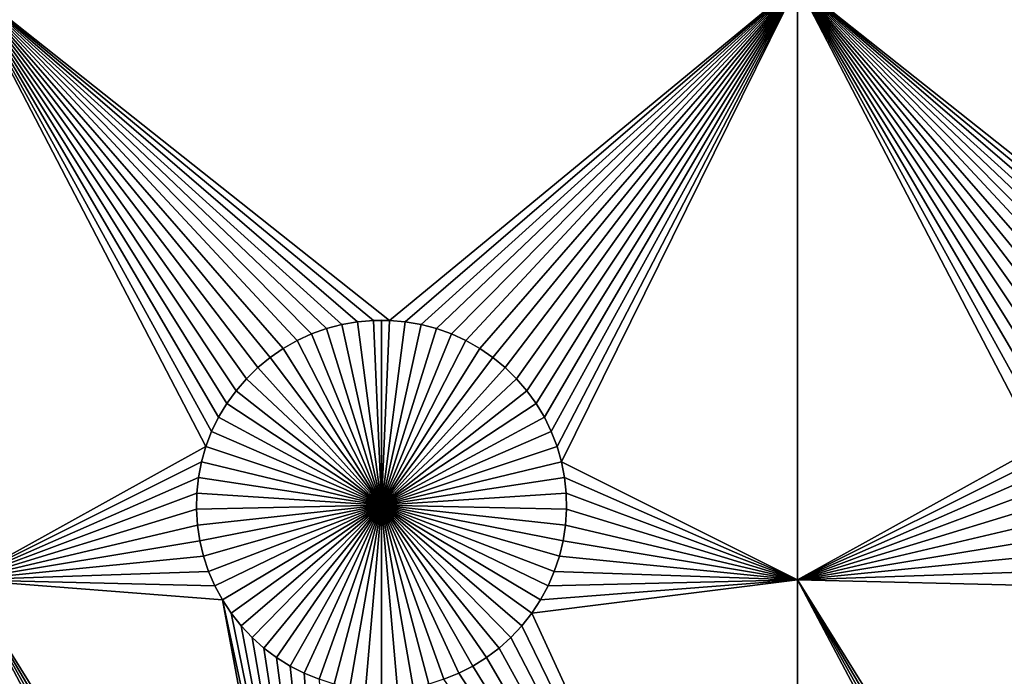
# Model space of a CAD drawing. Extents: x -200 to 200, y -200 to 200.
# Drawn here: x -97 to -79, y 12 to 24 of the extents above; entities that cross this region are included whole.
import ezdxf

# ---------------------------------------------------------------- set-up
doc = ezdxf.new("R2010")
doc.units = 0
doc.header["$MEASUREMENT"] = 0
for name, color, linetype in [('L1', 7, 'Continuous'), ('L2', 7, 'Continuous'), ('L3', 7, 'Continuous')]:
    doc.layers.add(name, color=color, linetype=linetype)

msp = doc.modelspace()

# ---------------------------------------------------------------- linework, layer by layer
at = {"layer": 'L1', "color": 7}
for points in [[(116, -101, 4.3), (116, 101, 4.3), (-116, -101, 4.3)], [(-116, -101, 4.3), (116, 101, 4.3), (-116, 101, 4.3)], [(-92.93534, 16.58423, 2), (-93.06066, 16.32603, 2), (-97.5, 24.40293, 2)], [(-97.5, 24.40293, 2), (-93.06066, 16.32603, 2), (-93.16332, 16.05801, 2)], [(-97.5, 24.40293, 2), (-93.16332, 16.05801, 2), (-97.5, 13.65574, 2)], [(-82.5, 24.40293, 2), (-89.8565, 18.33247, 2), (-97.5, 24.40293, 2)], [(-97.5, 24.40293, 2), (-89.8565, 18.33247, 2), (-90.1435, 18.33247, 2)], [(-97.5, 24.40293, 2), (-90.1435, 18.33247, 2), (-90.42945, 18.3078, 2)], [(-92.00676, 17.66438, 2), (-92.22837, 17.48201, 2), (-97.5, 24.40293, 2)], [(-97.5, 24.40293, 2), (-92.22837, 17.48201, 2), (-92.43348, 17.28126, 2)], [(-92.43348, 17.28126, 2), (-92.62058, 17.06362, 2), (-97.5, 24.40293, 2)], [(-97.5, 24.40293, 2), (-92.62058, 17.06362, 2), (-92.78828, 16.8307, 2)], [(-97.5, 24.40293, 2), (-92.78828, 16.8307, 2), (-92.93534, 16.58423, 2)], [(-90.42945, 18.3078, 2), (-90.71221, 18.25864, 2), (-97.5, 24.40293, 2)], [(-97.5, 24.40293, 2), (-90.71221, 18.25864, 2), (-90.9897, 18.18535, 2)], [(-97.5, 24.40293, 2), (-90.9897, 18.18535, 2), (-91.25987, 18.08848, 2)], [(-91.25987, 18.08848, 2), (-91.5207, 17.96874, 2), (-97.5, 24.40293, 2)], [(-97.5, 24.40293, 2), (-91.5207, 17.96874, 2), (-91.77028, 17.82703, 2)], [(-97.5, 24.40293, 2), (-91.77028, 17.82703, 2), (-92.00676, 17.66438, 2)], [(-82.5, 24.40293, 2), (-89.57055, 18.3078, 2), (-89.8565, 18.33247, 2)], [(-89.28779, 18.25864, 2), (-89.57055, 18.3078, 2), (-82.5, 24.40293, 2)], [(-89.0103, 18.18535, 2), (-89.28779, 18.25864, 2), (-82.5, 24.40293, 2)], [(-82.5, 24.40293, 2), (-88.74013, 18.08848, 2), (-89.0103, 18.18535, 2)], [(-82.5, 24.40293, 2), (-88.4793, 17.96874, 2), (-88.74013, 18.08848, 2)], [(-88.22972, 17.82703, 2), (-88.4793, 17.96874, 2), (-82.5, 24.40293, 2)], [(-82.5, 24.40293, 2), (-87.99324, 17.66438, 2), (-88.22972, 17.82703, 2)], [(-82.5, 24.40293, 2), (-87.77163, 17.48201, 2), (-87.99324, 17.66438, 2)], [(-87.56652, 17.28126, 2), (-87.77163, 17.48201, 2), (-82.5, 24.40293, 2)], [(-82.5, 24.40293, 2), (-87.37942, 17.06362, 2), (-87.56652, 17.28126, 2)], [(-82.5, 24.40293, 2), (-87.21172, 16.8307, 2), (-87.37942, 17.06362, 2)], [(-87.06466, 16.58423, 2), (-87.21172, 16.8307, 2), (-82.5, 24.40293, 2)], [(-82.5, 24.40293, 2), (-86.93934, 16.32603, 2), (-87.06466, 16.58423, 2)], [(-82.5, 24.40293, 2), (-86.83668, 16.05801, 2), (-86.93934, 16.32603, 2)], [(-86.75744, 15.78216, 2), (-86.83668, 16.05801, 2), (-82.5, 24.40293, 2)], [(-82.5, 13.65574, 2), (-86.75744, 15.78216, 2), (-82.5, 24.40293, 2)], [(-77.93534, 16.58423, 2), (-78.06066, 16.32603, 2), (-82.5, 24.40293, 2)], [(-82.5, 24.40293, 2), (-78.06066, 16.32603, 2), (-78.16332, 16.05801, 2)], [(-82.5, 24.40293, 2), (-78.16332, 16.05801, 2), (-82.5, 13.65574, 2)], [(-67.5, 24.40293, 2), (-74.8565, 18.33247, 2), (-82.5, 24.40293, 2)], [(-82.5, 24.40293, 2), (-74.8565, 18.33247, 2), (-75.1435, 18.33247, 2)], [(-82.5, 24.40293, 2), (-75.1435, 18.33247, 2), (-75.42945, 18.3078, 2)], [(-77.00676, 17.66438, 2), (-77.22837, 17.48201, 2), (-82.5, 24.40293, 2)], [(-82.5, 24.40293, 2), (-77.22837, 17.48201, 2), (-77.43348, 17.28126, 2)], [(-77.43348, 17.28126, 2), (-77.62059, 17.06362, 2), (-82.5, 24.40293, 2)], [(-82.5, 24.40293, 2), (-77.62059, 17.06362, 2), (-77.78829, 16.8307, 2)], [(-82.5, 24.40293, 2), (-77.78829, 16.8307, 2), (-77.93534, 16.58423, 2)], [(-75.42945, 18.3078, 2), (-75.71221, 18.25864, 2), (-82.5, 24.40293, 2)], [(-82.5, 24.40293, 2), (-75.71221, 18.25864, 2), (-75.9897, 18.18535, 2)], [(-82.5, 24.40293, 2), (-75.9897, 18.18535, 2), (-76.25987, 18.08848, 2)], [(-76.25987, 18.08848, 2), (-76.5207, 17.96874, 2), (-82.5, 24.40293, 2)], [(-82.5, 24.40293, 2), (-76.5207, 17.96874, 2), (-76.77028, 17.82703, 2)], [(-82.5, 24.40293, 2), (-76.77028, 17.82703, 2), (-77.00676, 17.66438, 2)], [(-90.42945, 18.3078, 2), (-90.42945, 18.3078, -3), (-90.71221, 18.25864, -3)], [(-90.42945, 18.3078, 2), (-90.71221, 18.25864, -3), (-90.71221, 18.25864, 2)], [(-90, 15, -3), (-90.71221, 18.25864, -3), (-90.42945, 18.3078, -3)], [(-90.1435, 18.33247, 2), (-90.1435, 18.33247, -3), (-90.42945, 18.3078, -3)], [(-90.1435, 18.33247, 2), (-90.42945, 18.3078, -3), (-90.42945, 18.3078, 2)], [(-90, 15, -3), (-90.42945, 18.3078, -3), (-90.1435, 18.33247, -3)], [(-90, 18.33556, -3), (-90.1435, 18.33247, -3), (-90.1435, 18.33247, 2)], [(-89.8565, 18.33247, 2), (-90, 18.33556, -3), (-90.1435, 18.33247, 2)], [(-90, 18.33556, -3), (-90, 15, -3), (-90.1435, 18.33247, -3)], [(-89.8565, 18.33247, 2), (-89.8565, 18.33247, -3), (-90, 18.33556, -3)], [(-90, 18.33556, -3), (-89.8565, 18.33247, -3), (-90, 15, -3)], [(-89.8565, 18.33247, -3), (-89.57055, 18.3078, -3), (-90, 15, -3)], [(-90, 15, -3), (-89.57055, 18.3078, -3), (-89.28779, 18.25864, -3)], [(-89.57055, 18.3078, 2), (-89.57055, 18.3078, -3), (-89.8565, 18.33247, -3)], [(-89.57055, 18.3078, 2), (-89.8565, 18.33247, -3), (-89.8565, 18.33247, 2)], [(-89.28779, 18.25864, 2), (-89.28779, 18.25864, -3), (-89.57055, 18.3078, -3)], [(-89.28779, 18.25864, 2), (-89.57055, 18.3078, -3), (-89.57055, 18.3078, 2)], [(-90.9897, 18.18535, 2), (-90.9897, 18.18535, -3), (-91.25987, 18.08848, -3)], [(-90.9897, 18.18535, 2), (-91.25987, 18.08848, -3), (-91.25987, 18.08848, 2)], [(-90, 15, -3), (-91.25987, 18.08848, -3), (-90.9897, 18.18535, -3)], [(-90.71221, 18.25864, 2), (-90.71221, 18.25864, -3), (-90.9897, 18.18535, -3)], [(-90.71221, 18.25864, 2), (-90.9897, 18.18535, -3), (-90.9897, 18.18535, 2)], [(-90.9897, 18.18535, -3), (-90.71221, 18.25864, -3), (-90, 15, -3)], [(-90, 15, -3), (-89.28779, 18.25864, -3), (-89.0103, 18.18535, -3)], [(-89.0103, 18.18535, -3), (-88.74013, 18.08848, -3), (-90, 15, -3)], [(-89.0103, 18.18535, 2), (-89.0103, 18.18535, -3), (-89.28779, 18.25864, -3)], [(-89.0103, 18.18535, 2), (-89.28779, 18.25864, -3), (-89.28779, 18.25864, 2)], [(-88.74013, 18.08848, 2), (-88.74013, 18.08848, -3), (-89.0103, 18.18535, -3)], [(-88.74013, 18.08848, 2), (-89.0103, 18.18535, -3), (-89.0103, 18.18535, 2)], [(-91.5207, 17.96874, 2), (-91.5207, 17.96874, -3), (-91.77028, 17.82703, -3)], [(-91.5207, 17.96874, 2), (-91.77028, 17.82703, -3), (-91.77028, 17.82703, 2)], [(-91.77028, 17.82703, -3), (-91.5207, 17.96874, -3), (-90, 15, -3)], [(-91.25987, 18.08848, 2), (-91.25987, 18.08848, -3), (-91.5207, 17.96874, -3)], [(-91.25987, 18.08848, 2), (-91.5207, 17.96874, -3), (-91.5207, 17.96874, 2)], [(-90, 15, -3), (-91.5207, 17.96874, -3), (-91.25987, 18.08848, -3)], [(-90, 15, -3), (-88.74013, 18.08848, -3), (-88.4793, 17.96874, -3)], [(-90, 15, -3), (-88.4793, 17.96874, -3), (-88.22972, 17.82703, -3)], [(-88.4793, 17.96874, 2), (-88.4793, 17.96874, -3), (-88.74013, 18.08848, -3)], [(-88.4793, 17.96874, 2), (-88.74013, 18.08848, -3), (-88.74013, 18.08848, 2)], [(-88.22972, 17.82703, 2), (-88.22972, 17.82703, -3), (-88.4793, 17.96874, -3)], [(-88.22972, 17.82703, 2), (-88.4793, 17.96874, -3), (-88.4793, 17.96874, 2)], [(-91.77028, 17.82703, 2), (-91.77028, 17.82703, -3), (-92.00676, 17.66438, -3)], [(-91.77028, 17.82703, 2), (-92.00676, 17.66438, -3), (-92.00676, 17.66438, 2)], [(-90, 15, -3), (-92.00676, 17.66438, -3), (-91.77028, 17.82703, -3)], [(-88.22972, 17.82703, -3), (-87.99324, 17.66438, -3), (-90, 15, -3)], [(-87.99324, 17.66438, 2), (-87.99324, 17.66438, -3), (-88.22972, 17.82703, -3)], [(-87.99324, 17.66438, 2), (-88.22972, 17.82703, -3), (-88.22972, 17.82703, 2)], [(-92.00676, 17.66438, 2), (-92.00676, 17.66438, -3), (-92.22837, 17.48201, -3)], [(-92.00676, 17.66438, 2), (-92.22837, 17.48201, -3), (-92.22837, 17.48201, 2)], [(-90, 15, -3), (-92.22837, 17.48201, -3), (-92.00676, 17.66438, -3)], [(-90, 15, -3), (-87.99324, 17.66438, -3), (-87.77163, 17.48201, -3)], [(-87.77163, 17.48201, 2), (-87.77163, 17.48201, -3), (-87.99324, 17.66438, -3)], [(-87.77163, 17.48201, 2), (-87.99324, 17.66438, -3), (-87.99324, 17.66438, 2)], [(-92.22837, 17.48201, 2), (-92.22837, 17.48201, -3), (-92.43348, 17.28126, -3)], [(-92.22837, 17.48201, 2), (-92.43348, 17.28126, -3), (-92.43348, 17.28126, 2)], [(-92.43348, 17.28126, -3), (-92.22837, 17.48201, -3), (-90, 15, -3)], [(-90, 15, -3), (-87.77163, 17.48201, -3), (-87.56652, 17.28126, -3)], [(-87.56652, 17.28126, 2), (-87.56652, 17.28126, -3), (-87.77163, 17.48201, -3)], [(-87.56652, 17.28126, 2), (-87.77163, 17.48201, -3), (-87.77163, 17.48201, 2)], [(-92.43348, 17.28126, 2), (-92.43348, 17.28126, -3), (-92.62058, 17.06362, -3)], [(-92.43348, 17.28126, 2), (-92.62058, 17.06362, -3), (-92.62058, 17.06362, 2)], [(-90, 15, -3), (-92.62058, 17.06362, -3), (-92.43348, 17.28126, -3)], [(-87.56652, 17.28126, -3), (-87.37942, 17.06362, -3), (-90, 15, -3)], [(-87.37942, 17.06362, 2), (-87.37942, 17.06362, -3), (-87.56652, 17.28126, -3)], [(-87.37942, 17.06362, 2), (-87.56652, 17.28126, -3), (-87.56652, 17.28126, 2)], [(-92.62058, 17.06362, 2), (-92.62058, 17.06362, -3), (-92.78828, 16.8307, -3)], [(-92.62058, 17.06362, 2), (-92.78828, 16.8307, -3), (-92.78828, 16.8307, 2)], [(-90, 15, -3), (-92.78828, 16.8307, -3), (-92.62058, 17.06362, -3)], [(-90, 15, -3), (-87.37942, 17.06362, -3), (-87.21172, 16.8307, -3)], [(-87.21172, 16.8307, 2), (-87.21172, 16.8307, -3), (-87.37942, 17.06362, -3)], [(-87.21172, 16.8307, 2), (-87.37942, 17.06362, -3), (-87.37942, 17.06362, 2)], [(-92.78828, 16.8307, 2), (-92.78828, 16.8307, -3), (-92.93534, 16.58423, -3)], [(-92.78828, 16.8307, 2), (-92.93534, 16.58423, -3), (-92.93534, 16.58423, 2)], [(-92.93534, 16.58423, -3), (-92.78828, 16.8307, -3), (-90, 15, -3)], [(-90, 15, -3), (-87.21172, 16.8307, -3), (-87.06466, 16.58423, -3)], [(-87.06466, 16.58423, 2), (-87.06466, 16.58423, -3), (-87.21172, 16.8307, -3)], [(-87.06466, 16.58423, 2), (-87.21172, 16.8307, -3), (-87.21172, 16.8307, 2)], [(-92.93534, 16.58423, 2), (-92.93534, 16.58423, -3), (-93.06066, 16.32603, -3)], [(-92.93534, 16.58423, 2), (-93.06066, 16.32603, -3), (-93.06066, 16.32603, 2)], [(-90, 15, -3), (-93.06066, 16.32603, -3), (-92.93534, 16.58423, -3)], [(-87.06466, 16.58423, -3), (-86.93934, 16.32603, -3), (-90, 15, -3)], [(-86.93934, 16.32603, 2), (-86.93934, 16.32603, -3), (-87.06466, 16.58423, -3)], [(-86.93934, 16.32603, 2), (-87.06466, 16.58423, -3), (-87.06466, 16.58423, 2)], [(-93.06066, 16.32603, 2), (-93.06066, 16.32603, -3), (-93.16332, 16.05801, -3)], [(-93.06066, 16.32603, 2), (-93.16332, 16.05801, -3), (-93.16332, 16.05801, 2)], [(-90, 15, -3), (-93.16332, 16.05801, -3), (-93.06066, 16.32603, -3)], [(-90, 15, -3), (-86.93934, 16.32603, -3), (-86.83668, 16.05801, -3)], [(-86.83668, 16.05801, 2), (-86.83668, 16.05801, -3), (-86.93934, 16.32603, -3)], [(-86.83668, 16.05801, 2), (-86.93934, 16.32603, -3), (-86.93934, 16.32603, 2)], [(-97.5, 13.65574, 2), (-93.16332, 16.05801, 2), (-93.24256, 15.78216, 2)], [(-93.16332, 16.05801, 2), (-93.16332, 16.05801, -3), (-93.24256, 15.78216, -3)], [(-93.16332, 16.05801, 2), (-93.24256, 15.78216, -3), (-93.24256, 15.78216, 2)], [(-93.24256, 15.78216, -3), (-93.16332, 16.05801, -3), (-90, 15, -3)], [(-90, 15, -3), (-86.83668, 16.05801, -3), (-86.75744, 15.78216, -3)], [(-86.75744, 15.78216, 2), (-86.75744, 15.78216, -3), (-86.83668, 16.05801, -3)], [(-86.75744, 15.78216, 2), (-86.83668, 16.05801, -3), (-86.83668, 16.05801, 2)], [(-82.5, 13.65574, 2), (-78.16332, 16.05801, 2), (-78.24256, 15.78216, 2)], [(-97.5, 13.65574, 2), (-93.24256, 15.78216, 2), (-93.29779, 15.50052, 2)], [(-93.24256, 15.78216, 2), (-93.24256, 15.78216, -3), (-93.29779, 15.50052, -3)], [(-93.24256, 15.78216, 2), (-93.29779, 15.50052, -3), (-93.29779, 15.50052, 2)], [(-90, 15, -3), (-93.29779, 15.50052, -3), (-93.24256, 15.78216, -3)], [(-86.75744, 15.78216, -3), (-86.70221, 15.50052, -3), (-90, 15, -3)], [(-86.70221, 15.50052, 2), (-86.75744, 15.78216, 2), (-82.5, 13.65574, 2)], [(-86.70221, 15.50052, 2), (-86.70221, 15.50052, -3), (-86.75744, 15.78216, -3)], [(-86.70221, 15.50052, 2), (-86.75744, 15.78216, -3), (-86.75744, 15.78216, 2)], [(-82.5, 13.65574, 2), (-78.24256, 15.78216, 2), (-78.29779, 15.50052, 2)], [(-93.29779, 15.50052, 2), (-93.32862, 15.21517, 2), (-97.5, 13.65574, 2)], [(-93.29779, 15.50052, 2), (-93.29779, 15.50052, -3), (-93.32862, 15.21517, -3)], [(-93.29779, 15.50052, 2), (-93.32862, 15.21517, -3), (-93.32862, 15.21517, 2)], [(-90, 15, -3), (-93.32862, 15.21517, -3), (-93.29779, 15.50052, -3)], [(-90, 15, -3), (-86.70221, 15.50052, -3), (-86.67138, 15.21517, -3)], [(-82.5, 13.65574, 2), (-86.67138, 15.21517, 2), (-86.70221, 15.50052, 2)], [(-86.67138, 15.21517, 2), (-86.67138, 15.21517, -3), (-86.70221, 15.50052, -3)], [(-86.67138, 15.21517, 2), (-86.70221, 15.50052, -3), (-86.70221, 15.50052, 2)], [(-78.29779, 15.50052, 2), (-78.32862, 15.21517, 2), (-82.5, 13.65574, 2)], [(-97.5, 13.65574, 2), (-93.32862, 15.21517, 2), (-93.33479, 14.92823, 2)], [(-93.32862, 15.21517, 2), (-93.32862, 15.21517, -3), (-93.33479, 14.92823, -3)], [(-93.32862, 15.21517, 2), (-93.33479, 14.92823, -3), (-93.33479, 14.92823, 2)], [(-93.33479, 14.92823, -3), (-93.32862, 15.21517, -3), (-90, 15, -3)], [(-90, 15, -3), (-86.67138, 15.21517, -3), (-86.66521, 14.92823, -3)], [(-82.5, 13.65574, 2), (-86.66521, 14.92823, 2), (-86.67138, 15.21517, 2)], [(-86.66521, 14.92823, 2), (-86.66521, 14.92823, -3), (-86.67138, 15.21517, -3)], [(-86.66521, 14.92823, 2), (-86.67138, 15.21517, -3), (-86.67138, 15.21517, 2)], [(-82.5, 13.65574, 2), (-78.32862, 15.21517, 2), (-78.33479, 14.92823, 2)], [(-97.5, 13.65574, 2), (-93.33479, 14.92823, 2), (-93.31628, 14.64182, 2)], [(-90, 15, -3), (-93.31628, 14.64182, -3), (-93.33479, 14.92823, -3)], [(-93.33479, 14.92823, 2), (-93.33479, 14.92823, -3), (-93.31628, 14.64182, -3)], [(-93.33479, 14.92823, 2), (-93.31628, 14.64182, -3), (-93.31628, 14.64182, 2)], [(-90, 15, -3), (-93.27321, 14.35807, -3), (-93.31628, 14.64182, -3)], [(-93.20591, 14.07906, -3), (-93.27321, 14.35807, -3), (-90, 15, -3)], [(-90, 15, -3), (-93.11488, 13.80687, -3), (-93.20591, 14.07906, -3)], [(-90, 15, -3), (-93.00078, 13.54352, -3), (-93.11488, 13.80687, -3)], [(-92.86446, 13.29095, -3), (-93.00078, 13.54352, -3), (-90, 15, -3)], [(-90, 15, -3), (-92.70694, 13.05104, -3), (-92.86446, 13.29095, -3)], [(-90, 15, -3), (-92.52938, 12.82555, -3), (-92.70694, 13.05104, -3)], [(-92.33309, 12.61616, -3), (-92.52938, 12.82555, -3), (-90, 15, -3)], [(-90, 15, -3), (-92.11952, 12.42442, -3), (-92.33309, 12.61616, -3)], [(-90, 15, -3), (-91.89027, 12.25175, -3), (-92.11952, 12.42442, -3)], [(-91.64702, 12.09943, -3), (-91.89027, 12.25175, -3), (-90, 15, -3)], [(-90, 15, -3), (-91.39158, 11.96858, -3), (-91.64702, 12.09943, -3)], [(-90, 15, -3), (-91.12583, 11.86018, -3), (-91.39158, 11.96858, -3)], [(-90.85175, 11.77502, -3), (-91.12583, 11.86018, -3), (-90, 15, -3)], [(-90, 15, -3), (-90.57136, 11.71374, -3), (-90.85175, 11.77502, -3)], [(-90, 15, -3), (-90.28674, 11.67678, -3), (-90.57136, 11.71374, -3)], [(-90, 11.66444, -3), (-90.28674, 11.67678, -3), (-90, 15, -3)], [(-89.14825, 11.77502, -3), (-89.42864, 11.71374, -3), (-90, 15, -3)], [(-90, 15, -3), (-89.42864, 11.71374, -3), (-89.71326, 11.67678, -3)], [(-90, 15, -3), (-89.71326, 11.67678, -3), (-90, 11.66444, -3)], [(-88.35298, 12.09943, -3), (-88.60842, 11.96858, -3), (-90, 15, -3)], [(-90, 15, -3), (-88.60842, 11.96858, -3), (-88.87417, 11.86018, -3)], [(-90, 15, -3), (-88.87417, 11.86018, -3), (-89.14825, 11.77502, -3)], [(-87.66691, 12.61616, -3), (-87.88048, 12.42442, -3), (-90, 15, -3)], [(-90, 15, -3), (-87.88048, 12.42442, -3), (-88.10973, 12.25175, -3)], [(-90, 15, -3), (-88.10973, 12.25175, -3), (-88.35298, 12.09943, -3)], [(-87.13554, 13.29095, -3), (-87.29306, 13.05104, -3), (-90, 15, -3)], [(-90, 15, -3), (-87.29306, 13.05104, -3), (-87.47062, 12.82555, -3)], [(-90, 15, -3), (-87.47062, 12.82555, -3), (-87.66691, 12.61616, -3)], [(-86.79409, 14.07906, -3), (-86.88512, 13.80687, -3), (-90, 15, -3)], [(-90, 15, -3), (-86.88512, 13.80687, -3), (-86.99922, 13.54352, -3)], [(-90, 15, -3), (-86.99922, 13.54352, -3), (-87.13554, 13.29095, -3)], [(-86.66521, 14.92823, -3), (-86.68372, 14.64182, -3), (-90, 15, -3)], [(-90, 15, -3), (-86.68372, 14.64182, -3), (-86.72679, 14.35807, -3)], [(-90, 15, -3), (-86.72679, 14.35807, -3), (-86.79409, 14.07906, -3)], [(-86.68372, 14.64182, 2), (-86.66521, 14.92823, 2), (-82.5, 13.65574, 2)], [(-86.68372, 14.64182, 2), (-86.68372, 14.64182, -3), (-86.66521, 14.92823, -3)], [(-86.68372, 14.64182, 2), (-86.66521, 14.92823, -3), (-86.66521, 14.92823, 2)], [(-82.5, 13.65574, 2), (-78.33479, 14.92823, 2), (-78.31628, 14.64182, 2)], [(-93.31628, 14.64182, 2), (-93.27321, 14.35807, 2), (-97.5, 13.65574, 2)], [(-93.31628, 14.64182, 2), (-93.31628, 14.64182, -3), (-93.27321, 14.35807, -3)], [(-93.31628, 14.64182, 2), (-93.27321, 14.35807, -3), (-93.27321, 14.35807, 2)], [(-82.5, 13.65574, 2), (-86.72679, 14.35807, 2), (-86.68372, 14.64182, 2)], [(-86.72679, 14.35807, 2), (-86.72679, 14.35807, -3), (-86.68372, 14.64182, -3)], [(-86.72679, 14.35807, 2), (-86.68372, 14.64182, -3), (-86.68372, 14.64182, 2)], [(-78.31628, 14.64182, 2), (-78.27321, 14.35807, 2), (-82.5, 13.65574, 2)], [(-97.5, 13.65574, 2), (-93.27321, 14.35807, 2), (-93.20591, 14.07906, 2)], [(-93.27321, 14.35807, 2), (-93.27321, 14.35807, -3), (-93.20591, 14.07906, -3)], [(-93.27321, 14.35807, 2), (-93.20591, 14.07906, -3), (-93.20591, 14.07906, 2)], [(-82.5, 13.65574, 2), (-86.79409, 14.07906, 2), (-86.72679, 14.35807, 2)], [(-86.79409, 14.07906, 2), (-86.79409, 14.07906, -3), (-86.72679, 14.35807, -3)], [(-86.79409, 14.07906, 2), (-86.72679, 14.35807, -3), (-86.72679, 14.35807, 2)], [(-82.5, 13.65574, 2), (-78.27321, 14.35807, 2), (-78.20591, 14.07906, 2)], [(-97.5, 13.65574, 2), (-93.20591, 14.07906, 2), (-93.11488, 13.80687, 2)], [(-93.20591, 14.07906, 2), (-93.20591, 14.07906, -3), (-93.11488, 13.80687, -3)], [(-93.20591, 14.07906, 2), (-93.11488, 13.80687, -3), (-93.11488, 13.80687, 2)], [(-86.88512, 13.80687, 2), (-86.79409, 14.07906, 2), (-82.5, 13.65574, 2)], [(-86.88512, 13.80687, 2), (-86.88512, 13.80687, -3), (-86.79409, 14.07906, -3)], [(-86.88512, 13.80687, 2), (-86.79409, 14.07906, -3), (-86.79409, 14.07906, 2)], [(-82.5, 13.65574, 2), (-78.20591, 14.07906, 2), (-78.11487, 13.80687, 2)], [(-93.11488, 13.80687, 2), (-93.00078, 13.54352, 2), (-97.5, 13.65574, 2)], [(-93.11488, 13.80687, 2), (-93.11488, 13.80687, -3), (-93.00078, 13.54352, -3)], [(-93.11488, 13.80687, 2), (-93.00078, 13.54352, -3), (-93.00078, 13.54352, 2)], [(-82.5, 13.65574, 2), (-86.99922, 13.54352, 2), (-86.88512, 13.80687, 2)], [(-86.99922, 13.54352, 2), (-86.99922, 13.54352, -3), (-86.88512, 13.80687, -3)], [(-86.99922, 13.54352, 2), (-86.88512, 13.80687, -3), (-86.88512, 13.80687, 2)], [(-78.11487, 13.80687, 2), (-78.00078, 13.54352, 2), (-82.5, 13.65574, 2)], [(-97.5, 13.65574, 2), (-93.00078, 13.54352, 2), (-92.86446, 13.29095, 2)], [(-91.77028, 2.827026, 2), (-97.5, 2.626644, 2), (-97.5, 13.65574, 2)], [(-91.77028, 2.827026, 2), (-97.5, 13.65574, 2), (-91.5207, 2.968743, 2)], [(-91.5207, 2.968743, 2), (-97.5, 13.65574, 2), (-91.25987, 3.088481, 2)], [(-91.25987, 3.088481, 2), (-97.5, 13.65574, 2), (-90.9897, 3.185352, 2)], [(-90.9897, 3.185352, 2), (-97.5, 13.65574, 2), (-92.86446, 13.29095, 2)], [(-93.00078, 13.54352, 2), (-93.00078, 13.54352, -3), (-92.86446, 13.29095, -3)], [(-93.00078, 13.54352, 2), (-92.86446, 13.29095, -3), (-92.86446, 13.29095, 2)], [(-82.5, 2.626644, 2), (-87.29306, 13.05104, 2), (-82.5, 13.65574, 2)], [(-87.29306, 13.05104, 2), (-87.13554, 13.29095, 2), (-82.5, 13.65574, 2)], [(-82.5, 13.65574, 2), (-87.13554, 13.29095, 2), (-86.99922, 13.54352, 2)], [(-87.13554, 13.29095, 2), (-87.13554, 13.29095, -3), (-86.99922, 13.54352, -3)], [(-87.13554, 13.29095, 2), (-86.99922, 13.54352, -3), (-86.99922, 13.54352, 2)], [(-76.77028, 2.827026, 2), (-82.5, 2.626644, 2), (-82.5, 13.65574, 2)], [(-76.77028, 2.827026, 2), (-82.5, 13.65574, 2), (-76.5207, 2.968743, 2)], [(-76.5207, 2.968743, 2), (-82.5, 13.65574, 2), (-76.25987, 3.088481, 2)], [(-76.25987, 3.088481, 2), (-82.5, 13.65574, 2), (-75.9897, 3.185352, 2)], [(-75.9897, 3.185352, 2), (-82.5, 13.65574, 2), (-78.00078, 13.54352, 2)], [(-90.9897, 3.185352, 2), (-92.86446, 13.29095, 2), (-90.71221, 3.25864, 2)], [(-90.71221, 3.25864, 2), (-92.86446, 13.29095, 2), (-92.70694, 13.05104, 2)], [(-92.86446, 13.29095, 2), (-92.86446, 13.29095, -3), (-92.70694, 13.05104, -3)], [(-92.86446, 13.29095, 2), (-92.70694, 13.05104, -3), (-92.70694, 13.05104, 2)], [(-87.29306, 13.05104, 2), (-87.29306, 13.05104, -3), (-87.13554, 13.29095, -3)], [(-87.29306, 13.05104, 2), (-87.13554, 13.29095, -3), (-87.13554, 13.29095, 2)], [(-90.71221, 3.25864, 2), (-92.70694, 13.05104, 2), (-92.52938, 12.82555, 2)], [(-92.70694, 13.05104, 2), (-92.70694, 13.05104, -3), (-92.52938, 12.82555, -3)], [(-92.70694, 13.05104, 2), (-92.52938, 12.82555, -3), (-92.52938, 12.82555, 2)], [(-82.5, 2.626644, 2), (-87.47062, 12.82555, 2), (-87.29306, 13.05104, 2)], [(-87.47062, 12.82555, 2), (-87.47062, 12.82555, -3), (-87.29306, 13.05104, -3)], [(-87.47062, 12.82555, 2), (-87.29306, 13.05104, -3), (-87.29306, 13.05104, 2)], [(-92.52938, 12.82555, 2), (-92.33309, 12.61616, 2), (-90.71221, 3.25864, 2)], [(-92.52938, 12.82555, 2), (-92.52938, 12.82555, -3), (-92.33309, 12.61616, -3)], [(-92.52938, 12.82555, 2), (-92.33309, 12.61616, -3), (-92.33309, 12.61616, 2)], [(-87.66691, 12.61616, 2), (-87.47062, 12.82555, 2), (-82.5, 2.626644, 2)], [(-87.66691, 12.61616, 2), (-87.66691, 12.61616, -3), (-87.47062, 12.82555, -3)], [(-87.66691, 12.61616, 2), (-87.47062, 12.82555, -3), (-87.47062, 12.82555, 2)], [(-92.33309, 12.61616, 2), (-92.11952, 12.42442, 2), (-90.71221, 3.25864, 2)], [(-92.33309, 12.61616, 2), (-92.33309, 12.61616, -3), (-92.11952, 12.42442, -3)], [(-92.33309, 12.61616, 2), (-92.11952, 12.42442, -3), (-92.11952, 12.42442, 2)], [(-82.5, 2.626644, 2), (-87.88048, 12.42442, 2), (-87.66691, 12.61616, 2)], [(-87.88048, 12.42442, 2), (-87.88048, 12.42442, -3), (-87.66691, 12.61616, -3)], [(-87.88048, 12.42442, 2), (-87.66691, 12.61616, -3), (-87.66691, 12.61616, 2)], [(-90.71221, 3.25864, 2), (-92.11952, 12.42442, 2), (-91.89027, 12.25175, 2)], [(-92.11952, 12.42442, 2), (-92.11952, 12.42442, -3), (-91.89027, 12.25175, -3)], [(-92.11952, 12.42442, 2), (-91.89027, 12.25175, -3), (-91.89027, 12.25175, 2)], [(-82.5, 2.626644, 2), (-88.10973, 12.25175, 2), (-87.88048, 12.42442, 2)], [(-88.10973, 12.25175, 2), (-88.10973, 12.25175, -3), (-87.88048, 12.42442, -3)], [(-88.10973, 12.25175, 2), (-87.88048, 12.42442, -3), (-87.88048, 12.42442, 2)], [(-90.71221, 3.25864, 2), (-91.89027, 12.25175, 2), (-91.64702, 12.09943, 2)], [(-91.89027, 12.25175, 2), (-91.89027, 12.25175, -3), (-91.64702, 12.09943, -3)], [(-91.89027, 12.25175, 2), (-91.64702, 12.09943, -3), (-91.64702, 12.09943, 2)], [(-88.35298, 12.09943, 2), (-88.10973, 12.25175, 2), (-82.5, 2.626644, 2)], [(-88.35298, 12.09943, 2), (-88.35298, 12.09943, -3), (-88.10973, 12.25175, -3)], [(-88.35298, 12.09943, 2), (-88.10973, 12.25175, -3), (-88.10973, 12.25175, 2)], [(-91.64702, 12.09943, 2), (-91.39158, 11.96858, 2), (-90.71221, 3.25864, 2)], [(-91.64702, 12.09943, 2), (-91.64702, 12.09943, -3), (-91.39158, 11.96858, -3)], [(-91.64702, 12.09943, 2), (-91.39158, 11.96858, -3), (-91.39158, 11.96858, 2)], [(-82.5, 2.626644, 2), (-88.60842, 11.96858, 2), (-88.35298, 12.09943, 2)], [(-88.60842, 11.96858, 2), (-88.60842, 11.96858, -3), (-88.35298, 12.09943, -3)], [(-88.60842, 11.96858, 2), (-88.35298, 12.09943, -3), (-88.35298, 12.09943, 2)], [(-90.71221, 3.25864, 2), (-91.39158, 11.96858, 2), (-91.12583, 11.86018, 2)], [(-91.39158, 11.96858, 2), (-91.39158, 11.96858, -3), (-91.12583, 11.86018, -3)], [(-91.39158, 11.96858, 2), (-91.12583, 11.86018, -3), (-91.12583, 11.86018, 2)], [(-82.5, 2.626644, 2), (-88.87417, 11.86018, 2), (-88.60842, 11.96858, 2)], [(-88.87417, 11.86018, 2), (-88.87417, 11.86018, -3), (-88.60842, 11.96858, -3)], [(-88.87417, 11.86018, 2), (-88.60842, 11.96858, -3), (-88.60842, 11.96858, 2)]]:
    msp.add_3dface(points, dxfattribs=at)
at = {"layer": 'L2', "color": 250}
for points in [[(150, -120, 15.5), (150, 120, 15.5), (-150, -120, 15.5)], [(-150, -120, 15.5), (150, 120, 15.5), (-150, 120, 15.5)], [(149.7294, 119.7294), (149.7294, -119.7294), (-149.7294, 119.7294)], [(-149.7294, 119.7294), (149.7294, -119.7294), (-149.7294, -119.7294)]]:
    msp.add_3dface(points, dxfattribs=at)
at = {"layer": 'L3', "color": 7}
for points in [[(192.0259, -190.1626, 53.6), (-190.1626, 192.0259, 53.6), (-190.2527, 191.7949, 53.6)], [(193, 190, 53.6), (-190.1626, 192.0259, 53.6), (192.0259, -190.1626, 53.6)], [(-190.2527, 191.7949, 53.6), (-190.3616, 191.5722, 53.6), (192.0259, -190.1626, 53.6)], [(192.0259, -190.1626, 53.6), (-190.3616, 191.5722, 53.6), (-190.4885, 191.3592, 53.6)], [(-190.6326, 191.1574, 53.6), (190.1626, -192.0259, 53.6), (-190.4885, 191.3592, 53.6)], [(190.3616, -191.5722, 53.6), (190.4885, -191.3592, 53.6), (-190.4885, 191.3592, 53.6)], [(190.4885, -191.3592, 53.6), (190.6326, -191.1574, 53.6), (-190.4885, 191.3592, 53.6)], [(-190.4885, 191.3592, 53.6), (190.6326, -191.1574, 53.6), (190.7928, -190.9682, 53.6)], [(-190.4885, 191.3592, 53.6), (190.7928, -190.9682, 53.6), (190.9682, -190.7928, 53.6)], [(192.0259, -190.1626, 53.6), (-190.4885, 191.3592, 53.6), (191.7949, -190.2527, 53.6)], [(191.7949, -190.2527, 53.6), (-190.4885, 191.3592, 53.6), (191.5722, -190.3616, 53.6)], [(190.9682, -190.7928, 53.6), (191.1574, -190.6326, 53.6), (-190.4885, 191.3592, 53.6)], [(-190.4885, 191.3592, 53.6), (191.1574, -190.6326, 53.6), (191.3592, -190.4885, 53.6)], [(-190.4885, 191.3592, 53.6), (191.3592, -190.4885, 53.6), (191.5722, -190.3616, 53.6)], [(-190.4885, 191.3592, 53.6), (190.1626, -192.0259, 53.6), (190.2527, -191.7949, 53.6)], [(-190.4885, 191.3592, 53.6), (190.2527, -191.7949, 53.6), (190.3616, -191.5722, 53.6)], [(-190.7928, 190.9682, 53.6), (190.1626, -192.0259, 53.6), (-190.6326, 191.1574, 53.6)], [(190.1626, -192.0259, 53.6), (-190.7928, 190.9682, 53.6), (-190.9682, 190.7928, 53.6)], [(-190.9682, 190.7928, 53.6), (-191.1574, 190.6326, 53.6), (190.1626, -192.0259, 53.6)], [(190.1626, -192.0259, 53.6), (-191.1574, 190.6326, 53.6), (-191.3592, 190.4885, 53.6)], [(190.1626, -192.0259, 53.6), (-191.3592, 190.4885, 53.6), (-190, -193, 53.6)], [(154, 125, 52.1), (154, -125, 52.1), (-154, 125, 52.1)], [(-154, 125, 52.1), (154, -125, 52.1), (-154, -125, 52.1)]]:
    msp.add_3dface(points, dxfattribs=at)

doc.saveas('drawing.dxf')
